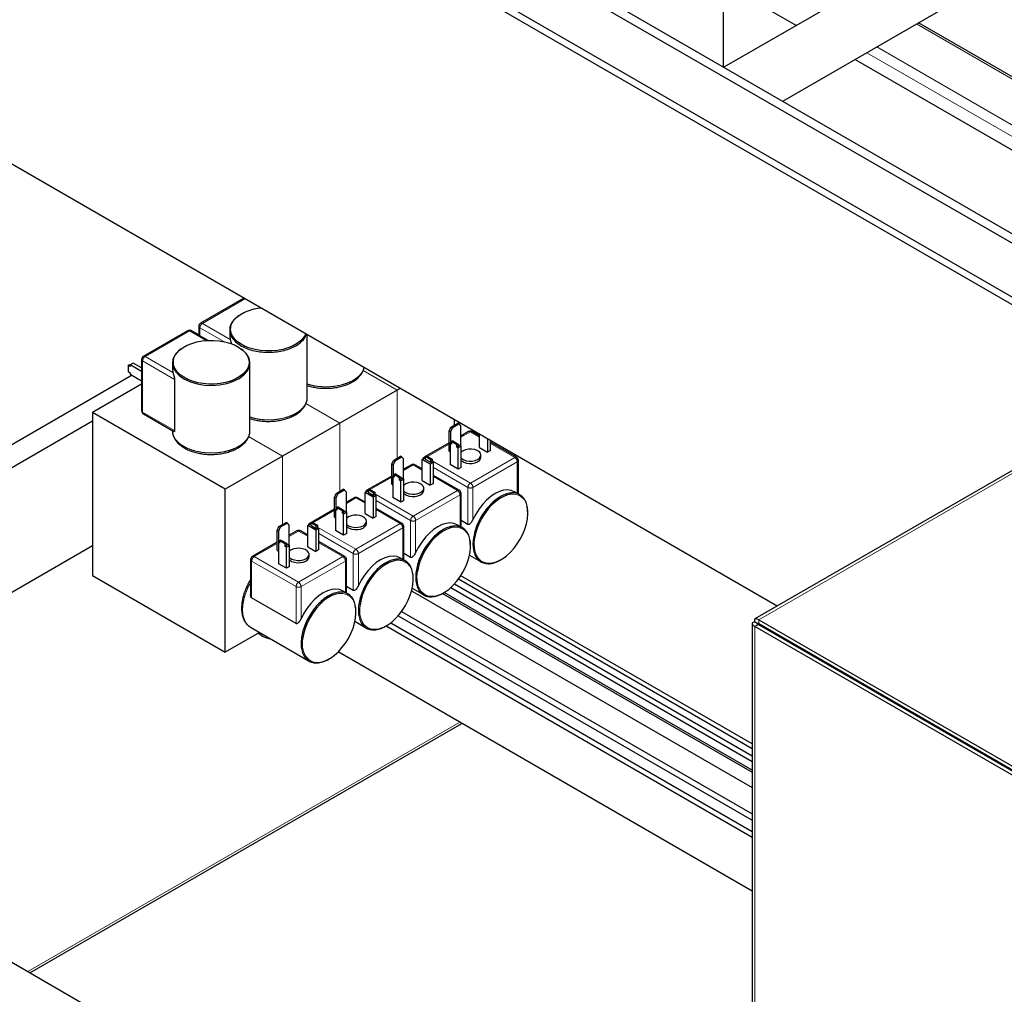
# Model space of a CAD drawing. Units: millimetres. Extents: x 11 to 419, y 1 to 296.
# Drawn here: x 315 to 323, y 176 to 184 of the extents above; entities that cross this region are included whole.
import ezdxf

# ---------------------------------------------------------------- set-up
doc = ezdxf.new("R2010")
doc.units = ezdxf.units.MM
doc.linetypes.add('PHANTOM', pattern=[12.7, 6.35, -1.27, 1.27, -1.27, 1.27, -1.27])

msp = doc.modelspace()

# ---------------------------------------------------------------- linework, layer by layer
at = {"color": 7, "linetype": 'Continuous', "lineweight": 25}
for p, q in [((312.888825, 187.980977), (350.902885, 166.035927)), ((350.874601, 165.529749), (312.464561, 187.703393)), ((312.492845, 187.752383), (350.902885, 165.578739)), ((327.727628, 187.667469), (320.650364, 183.581852)), ((321.150405, 183.293185), (327.977608, 187.234445)), ((315.618257, 186.486826), (329.194707, 178.649308)), ((317.015598, 186.392474), (321.267315, 183.93801)), ((320.645786, 183.584495), (320.645786, 184.296811)), ((321.102512, 178.993384), (312.464561, 183.979967)), ((326.559926, 181.507107), (322.308209, 183.961571)), ((321.767356, 183.649343), (326.019073, 181.194879)), ((316.561668, 181.614757), (316.193079, 181.401975)), ((316.083064, 181.338465), (315.705175, 181.120315)), ((316.107261, 181.343753), (316.104182, 181.341976)), ((316.177838, 181.30301), (316.107261, 181.343753)), ((316.256592, 181.255884), (316.113542, 181.338465)), ((316.177838, 181.375578), (316.177838, 181.301348)), ((316.440641, 181.345975), (316.440641, 181.293879)), ((317.101041, 180.769739), (317.101041, 181.303384)), ((316.553421, 181.173404), (316.540657, 181.181994)), ((315.575533, 181.045086), (315.58631, 181.051307)), ((315.58631, 181.051307), (315.593494, 181.04716)), ((315.619357, 181.062093), (315.593494, 181.047162)), ((315.689934, 181.021349), (315.619357, 181.062093)), ((315.689934, 181.093917), (315.689934, 180.657545)), ((315.952737, 181.064314), (315.952737, 181.012219)), ((316.613137, 180.488078), (316.613137, 181.064314)), ((315.575533, 181.045086), (315.575533, 180.991162)), ((315.593494, 181.034718), (315.575533, 181.045086)), ((315.575533, 180.991162), (315.593494, 180.980794)), ((315.593494, 181.047162), (315.593494, 181.034718)), ((315.689934, 180.991488), (315.593494, 181.047162)), ((315.593494, 180.980794), (315.593494, 180.96835)), ((315.593494, 180.96835), (315.689934, 180.912676)), ((315.609804, 180.958934), (312.655479, 179.253439)), ((315.689934, 180.882748), (315.271774, 180.64135)), ((315.971411, 180.924136), (315.971411, 180.487764)), ((317.866856, 180.833205), (317.378953, 180.551545)), ((317.891179, 180.847247), (317.866856, 180.833205)), ((316.403145, 179.988223), (315.271774, 180.64135)), ((315.271774, 180.64135), (315.271774, 179.25323)), ((315.705175, 180.631148), (315.965183, 180.481048)), ((323.945621, 180.634676), (320.914593, 178.884901)), ((315.271774, 180.567856), (312.825185, 179.15547)), ((317.378953, 180.551545), (316.891049, 180.269884)), ((318.32309, 180.516205), (318.384156, 180.551458)), ((318.35476, 180.534488), (318.35476, 180.579627)), ((318.395651, 180.544822), (318.384156, 180.551458)), ((315.952737, 180.488233), (315.952737, 180.488078)), ((318.308722, 180.483022), (318.32309, 180.516205)), ((318.320216, 180.476387), (318.308722, 180.483022)), ((318.308722, 180.312953), (318.308722, 180.483022)), ((318.334585, 180.509569), (318.320216, 180.476387)), ((318.320216, 180.476387), (318.320216, 180.380999)), ((318.32309, 180.516205), (318.334585, 180.509569)), ((318.395651, 180.544822), (318.334585, 180.509569)), ((318.410019, 180.528228), (318.395651, 180.544822)), ((318.410019, 180.358159), (318.410019, 180.528228)), ((318.475603, 180.47932), (318.410019, 180.441459)), ((318.568909, 180.443049), (318.50608, 180.47932)), ((318.308722, 180.382981), (318.097713, 180.261169)), ((318.318661, 180.380101), (318.329437, 180.386322)), ((318.318661, 180.380101), (318.318661, 180.199662)), ((318.329437, 180.37388), (318.318661, 180.380101)), ((318.340213, 180.400841), (318.329437, 180.39462)), ((318.329437, 180.39462), (318.329437, 180.37388)), ((318.376134, 180.367662), (318.329437, 180.39462)), ((318.340213, 180.400841), (318.386911, 180.373883)), ((318.568909, 180.344127), (318.568909, 180.456002)), ((318.637159, 180.416602), (318.637159, 180.304727)), ((318.663022, 180.319658), (318.663022, 180.401672)), ((318.883969, 180.261169), (318.663022, 180.388719)), ((318.308722, 180.312953), (318.318661, 180.307216)), ((318.376134, 180.367662), (318.386911, 180.373883)), ((318.376134, 180.346922), (318.376134, 180.367662)), ((318.386911, 180.353143), (318.376134, 180.346922)), ((318.386911, 180.340701), (318.376134, 180.346922)), ((318.386911, 180.373883), (318.386911, 180.353143)), ((318.386911, 180.370562), (318.412774, 180.355632)), ((318.412774, 180.355632), (318.386911, 180.340701)), ((318.386911, 180.160262), (318.386911, 180.340701)), ((318.410019, 180.358159), (318.409207, 180.357691)), ((318.412774, 180.175193), (318.412774, 180.355632)), ((318.568909, 180.344127), (318.637159, 180.304727)), ((318.663022, 180.319658), (318.637159, 180.304727)), ((316.891049, 180.269884), (316.403145, 179.988223)), ((317.820818, 180.201362), (317.835186, 180.234544)), ((317.846681, 180.227909), (317.832313, 180.194726)), ((317.835186, 180.234544), (317.896252, 180.269797)), ((317.835186, 180.234544), (317.846681, 180.227909)), ((317.907747, 180.263161), (317.846681, 180.227909)), ((317.907747, 180.263161), (317.896252, 180.269797)), ((317.922115, 180.246568), (317.907747, 180.263161)), ((317.922115, 180.076499), (317.922115, 180.246568)), ((318.081005, 180.242905), (318.106868, 180.257836)), ((318.149255, 180.203505), (318.081005, 180.242905)), ((318.081005, 180.062466), (318.081005, 180.242905)), ((318.117645, 180.272355), (318.106868, 180.266134)), ((318.153566, 180.239176), (318.106868, 180.266134)), ((318.106868, 180.266134), (318.106868, 180.245394)), ((318.106868, 180.245394), (318.153566, 180.218436)), ((318.117645, 180.272355), (318.164342, 180.245397)), ((318.175118, 180.218436), (318.149255, 180.203505)), ((318.153566, 180.239176), (318.164342, 180.245397)), ((318.153566, 180.218436), (318.153566, 180.239176)), ((318.164342, 180.224657), (318.153566, 180.218436)), ((318.164342, 180.245397), (318.164342, 180.224657)), ((318.164342, 180.224657), (318.175118, 180.218436)), ((318.175118, 180.037997), (318.175118, 180.218436)), ((318.580757, 180.25966), (318.580757, 180.279155)), ((318.89921, 179.948902), (318.89921, 180.234772)), ((317.832313, 180.194726), (317.820818, 180.201362)), ((317.820818, 180.031292), (317.820818, 180.201362)), ((317.832313, 180.194726), (317.832313, 180.099338)), ((317.987699, 180.197659), (317.922115, 180.159798)), ((318.081005, 180.161389), (318.018176, 180.197659)), ((318.149255, 180.203505), (318.149255, 180.023066)), ((318.386911, 180.160262), (318.318661, 180.199662)), ((318.412774, 180.175193), (318.386911, 180.160262)), ((317.820818, 180.10132), (317.60981, 179.979508)), ((317.830757, 180.09844), (317.841533, 180.104661)), ((317.830757, 180.09844), (317.830757, 179.918001)), ((317.841533, 180.092219), (317.830757, 180.09844)), ((317.85231, 180.11918), (317.841533, 180.112959)), ((317.841533, 180.112959), (317.841533, 180.092219)), ((317.888231, 180.086002), (317.841533, 180.112959)), ((317.85231, 180.11918), (317.899007, 180.092223)), ((317.888231, 180.086002), (317.899007, 180.092223)), ((317.888231, 180.065261), (317.888231, 180.086002)), ((317.899007, 180.071483), (317.888231, 180.065261)), ((317.899007, 180.05904), (317.888231, 180.065261)), ((317.899007, 180.092223), (317.899007, 180.071483)), ((317.899007, 180.088901), (317.92487, 180.073971)), ((317.92487, 180.073971), (317.899007, 180.05904)), ((317.899007, 179.878601), (317.899007, 180.05904)), ((317.922115, 180.076499), (317.921304, 180.07603)), ((317.92487, 179.893532), (317.92487, 180.073971)), ((318.081005, 180.062466), (318.149255, 180.023066)), ((318.396066, 179.979508), (318.175118, 180.107058)), ((316.403145, 178.600104), (316.403145, 179.988223)), ((317.347283, 179.952884), (317.408349, 179.988136)), ((317.419843, 179.9815), (317.358778, 179.946248)), ((317.419843, 179.9815), (317.408349, 179.988136)), ((317.434212, 179.964907), (317.419843, 179.9815)), ((317.434212, 179.794838), (317.434212, 179.964907)), ((317.593101, 179.961245), (317.618965, 179.976175)), ((317.661351, 179.921845), (317.593101, 179.961245)), ((317.593101, 179.780805), (317.593101, 179.961245)), ((317.629741, 179.990694), (317.618965, 179.984473)), ((317.665662, 179.957515), (317.618965, 179.984473)), ((317.618965, 179.984473), (317.618965, 179.963733)), ((317.618965, 179.963733), (317.665662, 179.936775)), ((317.629741, 179.990694), (317.676438, 179.963736)), ((317.665662, 179.957515), (317.676438, 179.963736)), ((317.676438, 179.963736), (317.676438, 179.942996)), ((317.820818, 180.031292), (317.830757, 180.025555)), ((318.092854, 179.977999), (318.092854, 179.997495)), ((318.175118, 180.037997), (318.149255, 180.023066)), ((318.911539, 179.941785), (318.866425, 179.967829)), ((317.332914, 179.919701), (317.347283, 179.952884)), ((317.344409, 179.913065), (317.332914, 179.919701)), ((317.332914, 179.749632), (317.332914, 179.919701)), ((317.358778, 179.946248), (317.344409, 179.913065)), ((317.344409, 179.913065), (317.344409, 179.817678)), ((317.347283, 179.952884), (317.358778, 179.946248)), ((317.499795, 179.915998), (317.434212, 179.878137)), ((317.593101, 179.879728), (317.530273, 179.915998)), ((317.687214, 179.936775), (317.661351, 179.921845)), ((317.661351, 179.921845), (317.661351, 179.741406)), ((317.665662, 179.936775), (317.665662, 179.957515)), ((317.676438, 179.942996), (317.665662, 179.936775)), ((317.676438, 179.942996), (317.687214, 179.936775)), ((317.687214, 179.756336), (317.687214, 179.936775)), ((317.899007, 179.878601), (317.830757, 179.918001)), ((317.92487, 179.893532), (317.899007, 179.878601)), ((318.411307, 179.667241), (318.411307, 179.953111)), ((317.332914, 179.81966), (317.121906, 179.697847)), ((317.342853, 179.816779), (317.35363, 179.823001)), ((317.342853, 179.816779), (317.342853, 179.63634)), ((317.35363, 179.810558), (317.342853, 179.816779)), ((317.364406, 179.83752), (317.35363, 179.831299)), ((317.35363, 179.831299), (317.35363, 179.810558)), ((317.400327, 179.804341), (317.35363, 179.831299)), ((317.364406, 179.83752), (317.411103, 179.810562)), ((317.400327, 179.804341), (317.411103, 179.810562)), ((317.400327, 179.783601), (317.400327, 179.804341)), ((317.411103, 179.810562), (317.411103, 179.789822)), ((317.411103, 179.807241), (317.436967, 179.79231)), ((317.436967, 179.79231), (317.411103, 179.77738)), ((317.434212, 179.794838), (317.4334, 179.794369)), ((317.436967, 179.611871), (317.436967, 179.79231)), ((317.908162, 179.697847), (317.687214, 179.825397)), ((317.141837, 179.709033), (317.131061, 179.702812)), ((317.141837, 179.709033), (317.188534, 179.682076)), ((317.332914, 179.749632), (317.342853, 179.743894)), ((317.411103, 179.789822), (317.400327, 179.783601)), ((317.411103, 179.77738), (317.400327, 179.783601)), ((317.411103, 179.59694), (317.411103, 179.77738)), ((317.593101, 179.780805), (317.661351, 179.741406)), ((317.60495, 179.696338), (317.60495, 179.715834)), ((317.687214, 179.756336), (317.661351, 179.741406)), ((318.469289, 179.689449), (318.411307, 179.722921)), ((316.845011, 179.63804), (316.859379, 179.671223)), ((316.856505, 179.631404), (316.845011, 179.63804)), ((316.845011, 179.467971), (316.845011, 179.63804)), ((316.870874, 179.664587), (316.856505, 179.631404)), ((316.856505, 179.631404), (316.856505, 179.536017)), ((316.859379, 179.671223), (316.920445, 179.706475)), ((316.859379, 179.671223), (316.870874, 179.664587)), ((316.93194, 179.69984), (316.870874, 179.664587)), ((316.93194, 179.69984), (316.920445, 179.706475)), ((316.946308, 179.683246), (316.93194, 179.69984)), ((316.946308, 179.513177), (316.946308, 179.683246)), ((317.011892, 179.634337), (316.946308, 179.596477)), ((317.105198, 179.598067), (317.042369, 179.634337)), ((317.105198, 179.679584), (317.131061, 179.694514)), ((317.173448, 179.640184), (317.105198, 179.679584)), ((317.105198, 179.499145), (317.105198, 179.679584)), ((317.177758, 179.675855), (317.131061, 179.702812)), ((317.131061, 179.702812), (317.131061, 179.682072)), ((317.131061, 179.682072), (317.177758, 179.655114)), ((317.199311, 179.655114), (317.173448, 179.640184)), ((317.173448, 179.640184), (317.173448, 179.459745)), ((317.177758, 179.675855), (317.188534, 179.682076)), ((317.177758, 179.655114), (317.177758, 179.675855)), ((317.188534, 179.661335), (317.177758, 179.655114)), ((317.188534, 179.682076), (317.188534, 179.661335)), ((317.188534, 179.661335), (317.199311, 179.655114)), ((317.199311, 179.474675), (317.199311, 179.655114)), ((317.411103, 179.59694), (317.342853, 179.63634)), ((317.923403, 179.38558), (317.923403, 179.67145)), ((318.423635, 179.660124), (318.378521, 179.686168)), ((316.85495, 179.535119), (316.865726, 179.54134)), ((316.876502, 179.555859), (316.865726, 179.549638)), ((316.865726, 179.549638), (316.865726, 179.528898)), ((316.912423, 179.52268), (316.865726, 179.549638)), ((316.876502, 179.555859), (316.9232, 179.528901)), ((317.420258, 179.416186), (317.199311, 179.543737)), ((317.436967, 179.611871), (317.411103, 179.59694)), ((315.271774, 179.506353), (312.825185, 178.093967)), ((316.845011, 179.537999), (316.634002, 179.416186)), ((316.845011, 179.467971), (316.85495, 179.462233)), ((316.85495, 179.535119), (316.85495, 179.35468)), ((316.865726, 179.528898), (316.85495, 179.535119)), ((316.912423, 179.52268), (316.9232, 179.528901)), ((316.912423, 179.50194), (316.912423, 179.52268)), ((316.9232, 179.508161), (316.912423, 179.50194)), ((316.9232, 179.495719), (316.912423, 179.50194)), ((316.9232, 179.528901), (316.9232, 179.508161)), ((316.9232, 179.52558), (316.949063, 179.510649)), ((316.949063, 179.510649), (316.9232, 179.495719)), ((316.9232, 179.31528), (316.9232, 179.495719)), ((316.946308, 179.513177), (316.945496, 179.512708)), ((316.949063, 179.33021), (316.949063, 179.510649)), ((317.105198, 179.499145), (317.173448, 179.459745)), ((317.199311, 179.474675), (317.173448, 179.459745)), ((316.618761, 179.389789), (316.618761, 179.089539)), ((317.117046, 179.414677), (317.117046, 179.434173)), ((317.435499, 179.10392), (317.435499, 179.389789)), ((317.935731, 179.378464), (317.890618, 179.404507)), ((317.981385, 179.407788), (317.923403, 179.44126)), ((318.483258, 179.426483), (318.581365, 179.369847)), ((316.9232, 179.31528), (316.85495, 179.35468)), ((316.949063, 179.33021), (316.9232, 179.31528)), ((315.271774, 179.25323), (316.403145, 178.600104)), ((320.891055, 177.777125), (318.388024, 179.222095)), ((320.891055, 177.819586), (318.409214, 179.252322)), ((317.447827, 179.096803), (317.402714, 179.122846)), ((317.493481, 179.126127), (317.435499, 179.1596)), ((317.990243, 179.123519), (320.891055, 177.448916)), ((317.995354, 179.144822), (318.093462, 179.088186)), ((318.323551, 179.151545), (320.891055, 177.669357)), ((318.354931, 179.182415), (320.891055, 177.718341)), ((317.005578, 178.844467), (316.627688, 179.062617)), ((318.253531, 179.102162), (320.891055, 177.579552)), ((320.891055, 177.59588), (318.267863, 179.110217)), ((317.876631, 178.911447), (320.891055, 177.171258)), ((317.905178, 178.947261), (320.891055, 177.223551)), ((320.947771, 178.877004), (324.426736, 176.86864)), ((316.618646, 178.812935), (317.117654, 178.524864)), ((317.505539, 178.864265), (317.605558, 178.806525)), ((317.772838, 178.824423), (320.891055, 177.024315)), ((317.812339, 178.850604), (320.891055, 177.073299)), ((320.891055, 178.844094), (320.891055, 173.766223)), ((320.942771, 178.84145), (320.914487, 178.857779)), ((324.393452, 176.81099), (320.914487, 178.819354)), ((323.719583, 177.232662), (320.942771, 178.835682)), ((320.947771, 178.844342), (323.724583, 177.241323)), ((316.695233, 178.768723), (316.403145, 178.600104)), ((320.891055, 176.567047), (317.363808, 178.603283)), ((320.891055, 176.567052), (317.363811, 178.603287)), ((314.738216, 175.871018), (318.417479, 177.995011)), ((312.98774, 176.881546), (315.759599, 175.281386))]:
    msp.add_line(p, q, dxfattribs=at)
at = {"color": 8, "linetype": 'PHANTOM', "lineweight": 18}
for p, q in [((326.542355, 181.496963), (322.290638, 183.951427)), ((321.951226, 183.755489), (326.202943, 181.301025)), ((326.118084, 181.252036), (321.866367, 183.7065)), ((316.570594, 181.609604), (316.208318, 181.400466)), ((316.208318, 181.400466), (316.444725, 181.263991)), ((316.098303, 181.336956), (315.720414, 181.118806)), ((316.24047, 181.254885), (316.098303, 181.336956)), ((316.38962, 181.246031), (316.186765, 181.363136)), ((316.186765, 181.363136), (316.186765, 181.296195)), ((315.971411, 180.924136), (315.698861, 181.081475)), ((315.698861, 181.081475), (315.698861, 180.645103)), ((315.720414, 181.118806), (315.956821, 180.982331)), ((317.866856, 180.833205), (317.57768, 181.000143)), ((317.866856, 180.252827), (317.866856, 180.833205)), ((317.378953, 180.551545), (317.089777, 180.718482)), ((315.971411, 180.487764), (315.698861, 180.645103)), ((323.992472, 180.634672), (320.947771, 178.877004)), ((317.378953, 179.971166), (317.378953, 180.551545)), ((318.410019, 180.431153), (318.490841, 180.477811)), ((318.490841, 180.477811), (318.568909, 180.432743)), ((316.891049, 180.269884), (316.601873, 180.436822)), ((318.126294, 180.267362), (318.308722, 180.372675)), ((318.663022, 180.378413), (318.868731, 180.25966)), ((316.891049, 179.689505), (316.891049, 180.269884)), ((318.490841, 180.041509), (318.164342, 180.229993)), ((318.868731, 180.25966), (318.490841, 180.041509)), ((318.890283, 180.22233), (318.512394, 180.004179)), ((318.890283, 179.954056), (318.890283, 180.22233)), ((317.922115, 180.149492), (318.002938, 180.19615)), ((318.002938, 180.19615), (318.081005, 180.151082)), ((318.469289, 180.004179), (318.175118, 180.174)), ((317.63839, 179.985701), (317.820818, 180.091014)), ((318.175118, 180.096752), (318.380827, 179.977999)), ((318.380827, 179.977999), (318.002938, 179.759848)), ((318.469289, 179.689449), (318.469289, 180.004179)), ((318.512394, 180.004179), (318.512394, 179.731184)), ((317.434212, 179.867831), (317.515034, 179.914489)), ((317.515034, 179.914489), (317.593101, 179.869422)), ((318.002938, 179.759848), (317.676438, 179.948332)), ((317.981385, 179.722518), (317.687214, 179.892339)), ((318.402379, 179.940669), (318.02449, 179.722518)), ((318.402379, 179.672395), (318.402379, 179.940669)), ((317.150487, 179.70404), (317.332914, 179.809354)), ((317.687214, 179.815091), (317.892923, 179.696338)), ((317.981385, 179.407788), (317.981385, 179.722518)), ((318.02449, 179.722518), (318.02449, 179.449523)), ((316.946308, 179.58617), (317.02713, 179.632828)), ((317.02713, 179.632828), (317.105198, 179.587761)), ((317.515034, 179.478187), (317.188534, 179.666671)), ((317.892923, 179.696338), (317.515034, 179.478187)), ((317.914476, 179.659008), (317.536587, 179.440857)), ((317.914476, 179.390734), (317.914476, 179.659008)), ((317.493481, 179.440857), (317.199311, 179.610678)), ((316.649241, 179.414677), (316.845011, 179.527693)), ((317.199311, 179.53343), (317.405019, 179.414677)), ((317.005578, 179.159196), (316.627688, 179.377347)), ((316.627688, 179.062617), (316.627688, 179.377347)), ((317.02713, 179.196527), (316.649241, 179.414677)), ((317.405019, 179.414677), (317.02713, 179.196527)), ((317.426572, 179.377347), (317.048683, 179.159196)), ((317.426572, 179.109073), (317.426572, 179.377347)), ((317.493481, 179.126127), (317.493481, 179.440857)), ((317.536587, 179.440857), (317.536587, 179.167863)), ((317.005578, 178.844467), (317.005578, 179.159196)), ((317.048683, 179.159196), (317.048683, 178.886202)), ((320.947771, 178.844342), (320.947771, 178.877004)), ((320.942771, 178.835682), (320.914487, 178.819354)), ((320.914487, 178.819354), (320.914487, 173.779749)), ((320.942771, 178.84145), (320.947775, 178.844339)), ((320.942771, 178.835682), (320.942771, 178.84145)), ((318.399901, 178.005159), (314.720637, 175.881166))]:
    msp.add_line(p, q, dxfattribs=at)
at = {"color": 7, "linetype": 'Continuous', "lineweight": 25, "flags": 128}
for points in [[(316.470824, 181.420335), (316.478508, 181.430649), (316.50209, 181.454924), (316.531677, 181.476898), (316.566606, 181.496081), (316.606097, 181.512045), (316.649269, 181.524433), (316.695157, 181.532968), (316.701814, 181.533853)], [(315.98292, 181.138674), (315.990604, 181.148988), (316.014187, 181.173263), (316.043773, 181.195237), (316.078702, 181.214421), (316.118194, 181.230384), (316.161366, 181.242772), (316.207254, 181.251307), (316.254833, 181.255798), (316.30304, 181.256146), (316.350798, 181.252341), (316.397041, 181.24447), (316.440735, 181.232709), (316.480905, 181.217319), (316.516652, 181.198645), (316.547179, 181.177103)], [(316.440641, 181.293879), (316.440641, 181.293822), (316.444725, 181.263991)], [(317.077199, 181.293645), (317.063201, 181.273259), (317.039619, 181.248984), (317.010032, 181.22701), (316.975103, 181.207827), (316.935612, 181.191863), (316.89244, 181.179475), (316.846552, 181.17094), (316.798973, 181.166449), (316.750765, 181.166102), (316.703007, 181.169906), (316.656764, 181.177777), (316.61307, 181.189539), (316.572901, 181.204929), (316.537153, 181.223603), (316.506626, 181.245144), (316.482001, 181.269071), (316.463829, 181.29485), (316.460614, 181.30097)], [(316.028186, 181.183949), (316.004449, 181.166489), (315.975188, 181.133157), (315.957754, 181.09717), (315.952816, 181.059911), (315.960564, 181.022811), (315.980701, 180.987297), (316.012453, 180.954734), (316.0546, 180.926372), (316.105521, 180.903301), (316.16326, 180.886409), (316.225599, 180.876344), (316.29014, 180.873494), (316.354406, 180.877967), (316.415924, 180.889592), (316.472332, 180.907922), (316.521462, 180.932252), (316.561425, 180.961649), (316.590686, 180.994981), (316.608121, 181.030968), (316.613059, 181.068227), (316.60531, 181.105327), (316.585173, 181.140841), (316.553421, 181.173404), (316.553421, 181.173404)], [(315.952737, 181.012219), (315.952737, 181.012161), (315.956821, 180.982331)], [(316.589296, 181.011984), (316.575297, 180.991598), (316.551715, 180.967324), (316.522129, 180.945349), (316.4872, 180.926166), (316.447708, 180.910202), (316.404536, 180.897814), (316.358648, 180.88928), (316.311069, 180.884788), (316.262862, 180.884441), (316.215103, 180.888245), (316.168861, 180.896116), (316.125166, 180.907878), (316.084997, 180.923268), (316.049249, 180.941942), (316.018722, 180.963483), (315.994098, 180.987411), (315.975926, 181.013189), (315.97271, 181.019309)], [(318.412774, 180.253401), (318.417186, 180.249383), (318.4347, 180.238609), (318.456762, 180.231121), (318.481584, 180.227524), (318.507157, 180.22811), (318.531408, 180.232831), (318.552372, 180.241305), (318.568352, 180.252846), (318.578052, 180.266518), (318.580687, 180.281214), (318.576043, 180.295743), (318.564496, 180.308928), (318.546983, 180.319702), (318.524921, 180.32719), (318.500098, 180.330787), (318.474526, 180.330201), (318.450275, 180.32548), (318.42931, 180.317006), (318.413331, 180.305465), (318.412774, 180.30491)], [(318.412774, 180.233905), (318.417186, 180.229887), (318.4347, 180.219114), (318.456762, 180.211625), (318.481584, 180.208028), (318.507157, 180.208614), (318.531408, 180.213335), (318.552372, 180.22181), (318.568352, 180.23335), (318.578052, 180.247022), (318.580757, 180.25966)], [(317.92487, 179.97174), (317.929283, 179.967722), (317.946796, 179.956949), (317.968858, 179.94946), (317.993681, 179.945863), (318.019253, 179.946449), (318.043504, 179.95117), (318.064469, 179.959645), (318.080448, 179.971185), (318.090148, 179.984857), (318.092783, 179.999553), (318.088139, 180.014082), (318.076593, 180.027268), (318.059079, 180.038041), (318.037017, 180.045529), (318.012195, 180.049126), (317.986622, 180.04854), (317.962371, 180.043819), (317.941407, 180.035345), (317.925427, 180.023804), (317.92487, 180.02325)], [(317.92487, 179.952244), (317.929283, 179.948226), (317.946796, 179.937453), (317.968858, 179.929964), (317.993681, 179.926367), (318.019253, 179.926953), (318.043504, 179.931675), (318.064469, 179.940149), (318.080448, 179.951689), (318.090148, 179.965362), (318.092854, 179.977999)], [(318.866425, 179.967829), (318.838624, 179.979203), (318.807377, 179.983287), (318.773517, 179.979942), (318.737878, 179.969253), (318.701339, 179.951481), (318.664799, 179.927065), (318.62916, 179.896607), (318.5953, 179.860857), (318.564053, 179.820696), (318.536188, 179.777114), (318.512394, 179.731184)], [(318.843481, 179.946942), (318.840214, 179.946681), (318.807899, 179.940563), (318.774326, 179.928017), (318.740247, 179.909324), (318.706421, 179.884902), (318.673605, 179.855295), (318.642532, 179.821166), (318.613895, 179.783276), (318.588336, 179.742472), (318.566423, 179.699665), (318.548648, 179.655813), (318.535406, 179.611894), (318.526995, 179.568889)], [(318.689766, 179.363602), (318.69534, 179.365094), (318.728912, 179.37764), (318.762992, 179.396332), (318.796817, 179.420755), (318.829633, 179.450362), (318.860707, 179.484491), (318.889343, 179.522381), (318.914903, 179.563185), (318.936815, 179.605991), (318.954591, 179.649844), (318.967832, 179.693763), (318.976244, 179.736768), (318.979637, 179.777898), (318.977938, 179.816234), (318.973949, 179.839992)], [(317.436967, 179.690079), (317.441379, 179.686061), (317.458893, 179.675288), (317.480954, 179.667799), (317.505777, 179.664202), (317.53135, 179.664788), (317.555601, 179.669509), (317.576565, 179.677984), (317.592544, 179.689524), (317.602244, 179.703196), (317.604879, 179.717892), (317.600235, 179.732421), (317.588689, 179.745607), (317.571175, 179.75638), (317.549114, 179.763868), (317.524291, 179.767465), (317.498718, 179.76688), (317.474467, 179.762158), (317.453503, 179.753684), (317.437524, 179.742143), (317.436967, 179.741589)], [(317.436967, 179.670583), (317.441379, 179.666565), (317.458893, 179.655792), (317.480954, 179.648304), (317.505777, 179.644707), (317.53135, 179.645292), (317.555601, 179.650014), (317.576565, 179.658488), (317.592544, 179.670029), (317.602244, 179.683701), (317.60495, 179.696338)], [(318.378521, 179.686168), (318.350721, 179.697542), (318.319473, 179.701626), (318.285613, 179.698282), (318.249974, 179.687592), (318.213435, 179.66982), (318.176895, 179.645404), (318.141257, 179.614946), (318.107396, 179.579196), (318.076149, 179.539035), (318.048285, 179.495453), (318.02449, 179.449523)], [(318.355577, 179.665281), (318.35231, 179.66502), (318.319995, 179.658902), (318.286423, 179.646356), (318.252343, 179.627664), (318.218517, 179.603241), (318.185701, 179.573634), (318.154628, 179.539505), (318.125992, 179.501615), (318.100432, 179.460811), (318.078519, 179.418005), (318.060744, 179.374152), (318.047503, 179.330233), (318.039091, 179.287228)], [(318.201862, 179.081941), (318.207436, 179.083433), (318.241008, 179.095979), (318.275088, 179.114672), (318.308914, 179.139094), (318.34173, 179.168701), (318.372803, 179.20283), (318.401439, 179.24072), (318.426999, 179.281524), (318.448912, 179.324331), (318.466687, 179.368183), (318.479928, 179.412102), (318.48834, 179.455107), (318.491734, 179.496237), (318.490034, 179.534573), (318.486045, 179.558331)], [(316.949063, 179.408418), (316.953475, 179.4044), (316.970989, 179.393627), (316.993051, 179.386138), (317.017873, 179.382541), (317.043446, 179.383127), (317.067697, 179.387849), (317.088661, 179.396323), (317.104641, 179.407864), (317.114341, 179.421536), (317.116976, 179.436232), (317.112332, 179.450761), (317.100785, 179.463946), (317.083272, 179.474719), (317.06121, 179.482208), (317.036387, 179.485805), (317.010815, 179.485219), (316.986564, 179.480497), (316.965599, 179.472023), (316.94962, 179.460483), (316.949063, 179.459928)], [(316.949063, 179.388923), (316.953475, 179.384904), (316.970989, 179.374131), (316.993051, 179.366643), (317.017873, 179.363046), (317.043446, 179.363632), (317.067697, 179.368353), (317.088661, 179.376827), (317.104641, 179.388368), (317.114341, 179.40204), (317.117046, 179.414677)], [(317.890618, 179.404507), (317.862817, 179.415881), (317.83157, 179.419965), (317.797709, 179.416621), (317.762071, 179.405931), (317.725531, 179.388159), (317.688992, 179.363744), (317.653353, 179.333285), (317.619493, 179.297535), (317.588245, 179.257374), (317.560381, 179.213792), (317.536587, 179.167863)], [(317.867673, 179.38362), (317.864407, 179.383359), (317.832091, 179.377241), (317.798519, 179.364696), (317.764439, 179.346003), (317.730614, 179.32158), (317.697798, 179.291973), (317.666724, 179.257844), (317.638088, 179.219954), (317.612528, 179.17915), (317.590616, 179.136344), (317.57284, 179.092491), (317.559599, 179.048572), (317.551187, 179.005567)], [(317.713959, 178.80028), (317.719532, 178.801772), (317.753105, 178.814318), (317.787184, 178.833011), (317.82101, 178.857433), (317.853826, 178.88704), (317.884899, 178.92117), (317.913536, 178.95906), (317.939096, 178.999863), (317.961008, 179.04267), (317.978783, 179.086522), (317.992025, 179.130442), (318.000436, 179.173446), (318.00383, 179.214576), (318.00213, 179.252912), (317.998141, 179.27667)], [(317.402714, 179.122846), (317.374913, 179.13422), (317.343666, 179.138304), (317.309806, 179.13496), (317.274167, 179.12427), (317.237627, 179.106499), (317.201088, 179.082083), (317.165449, 179.051625), (317.131589, 179.015875), (317.100342, 178.975714), (317.072477, 178.932131), (317.048683, 178.886202)], [(317.37977, 179.10196), (317.376503, 179.101699), (317.344188, 179.09558), (317.310615, 179.083035), (317.276536, 179.064342), (317.24271, 179.039919), (317.209894, 179.010313), (317.178821, 178.976183), (317.150184, 178.938293), (317.124625, 178.897489), (317.102712, 178.854683), (317.084937, 178.81083), (317.071695, 178.766911), (317.063284, 178.723906)], [(317.226055, 178.51862), (317.231629, 178.520111), (317.265201, 178.532657), (317.299281, 178.55135), (317.333106, 178.575773), (317.365922, 178.605379), (317.396996, 178.639509), (317.425632, 178.677399), (317.451192, 178.718203), (317.473104, 178.761009), (317.49088, 178.804862), (317.504121, 178.848781), (317.512533, 178.891786), (317.515926, 178.932915), (317.514227, 178.971251), (317.510238, 178.99501)]]:
    msp.add_lwpolyline(points, dxfattribs=at)
at = {"color": 8, "linetype": 'PHANTOM', "lineweight": 18, "flags": 128}
for points in [[(317.085946, 181.312098), (317.080253, 181.299292), (317.077199, 181.293645)], [(316.547179, 181.177103), (316.571804, 181.153176), (316.589976, 181.127397), (316.60129, 181.100343), (316.605492, 181.072617), (316.60249, 181.04484), (316.592349, 181.017631), (316.589296, 181.011984)], [(318.526995, 179.568889), (318.523601, 179.527759), (318.525301, 179.489423), (318.532056, 179.454737), (318.543716, 179.424477), (318.56002, 179.399317), (318.580604, 179.37982), (318.605009, 179.366422), (318.632688, 179.359422), (318.663024, 179.358976), (318.689766, 179.363602)], [(318.039091, 179.287228), (318.035697, 179.246098), (318.037397, 179.207762), (318.044152, 179.173076), (318.055812, 179.142816), (318.072117, 179.117656), (318.092701, 179.098159), (318.117105, 179.084761), (318.144785, 179.077761), (318.175121, 179.077315), (318.201862, 179.081941)], [(317.551187, 179.005567), (317.547794, 178.964437), (317.549493, 178.926101), (317.556249, 178.891416), (317.567909, 178.861155), (317.584213, 178.835995), (317.604797, 178.816499), (317.629202, 178.8031), (317.656881, 178.7961), (317.687217, 178.795654), (317.713959, 178.80028)], [(317.063284, 178.723906), (317.05989, 178.682777), (317.06159, 178.644441), (317.068345, 178.609755), (317.080005, 178.579494), (317.096309, 178.554334), (317.116893, 178.534838), (317.141298, 178.52144), (317.168977, 178.514439), (317.199313, 178.513993), (317.226055, 178.51862)]]:
    msp.add_lwpolyline(points, dxfattribs=at)
at = {"color": 7, "linetype": 'Continuous', "lineweight": 25}
for centre, radius, start, end in [((316.208318, 181.375578), 0.03048, 119.9972963, 180.0000182), ((316.098303, 181.312068), 0.03048, 60.0026701, 119.9973272), ((315.720414, 181.093917), 0.03048, 119.9972963, 180.0000182), ((315.720414, 180.657545), 0.03048, 179.9999846, 240.0026611), ((318.490841, 180.452922), 0.03048, 60.0026701, 119.9973272), ((318.112952, 180.234772), 0.03048, 119.9972936, 160.9601845), ((318.868731, 180.234772), 0.03048, 359.9999818, 60.0026611), ((318.002938, 180.171262), 0.03048, 60.0026701, 119.9973272), ((317.625048, 179.953111), 0.03048, 119.9972936, 160.9601845), ((318.380827, 179.953111), 0.03048, 359.9999818, 60.0026611), ((317.515034, 179.889601), 0.03048, 60.0026701, 119.9973272), ((317.02713, 179.60794), 0.03048, 60.0026701, 119.9973272), ((317.137145, 179.67145), 0.03048, 119.9972936, 160.9601845), ((317.892923, 179.67145), 0.03048, 359.9999818, 60.0026611), ((316.649241, 179.389789), 0.03048, 119.9972936, 179.9999728), ((317.405019, 179.389789), 0.03048, 359.9999818, 60.0026611), ((316.804914, 178.887222), 0.171873, 226.1414826, 263.6331321)]:
    msp.add_arc(centre, radius, start, end, dxfattribs=at)
at = {"color": 8, "linetype": 'PHANTOM', "lineweight": 18}
for centre, radius, start, end in [((316.231589, 181.363158), 0.043971, 121.9546071, 151.1444313), ((316.199389, 181.388004), 0.015331, 54.3823087, 114.3073053), ((316.564579, 181.352196), 0.1159, 143.9914488, 206.2305483), ((316.089375, 181.324494), 0.015331, 54.3822739, 114.3073257), ((316.107231, 181.324494), 0.015331, 65.6926985, 125.6176978), ((316.193092, 181.377099), 0.01533, 185.6948612, 245.6253998), ((316.230716, 181.361635), 0.043976, 148.856213, 178.0437523), ((316.076675, 181.070535), 0.1159, 143.9914488, 206.2305483), ((315.705188, 181.095439), 0.01533, 185.6948612, 245.6253998), ((315.742812, 181.079974), 0.043976, 148.856213, 178.0437523), ((315.743685, 181.081498), 0.043971, 121.9546071, 151.1444313), ((315.711486, 181.106343), 0.015331, 54.3823087, 114.3073053), ((315.705188, 180.659066), 0.01533, 185.6946849, 245.6255178), ((315.714121, 180.643601), 0.015334, 174.3795088, 234.3020228), ((318.481913, 180.465348), 0.015331, 54.3822739, 114.3073257), ((318.499769, 180.465348), 0.015331, 65.6928587, 125.6175376), ((318.103549, 180.250038), 0.012568, 74.68736, 117.6689111), ((318.877659, 180.247198), 0.01533, 65.6859865, 125.6182849), ((318.84349, 180.2202), 0.046842, 2.6054357, 57.3945702), ((318.883957, 180.236293), 0.01533, 294.3747921, 354.3051701), ((317.994009, 180.183687), 0.015331, 54.3822739, 114.3073257), ((318.011866, 180.183687), 0.015331, 65.6928587, 125.6175376), ((317.615646, 179.968377), 0.012568, 74.68736, 117.6689111), ((318.389755, 179.965537), 0.01533, 65.6859865, 125.6182849), ((318.355586, 179.938539), 0.046842, 2.6054357, 57.3945702), ((318.516082, 180.002049), 0.046842, 122.6055283, 177.3945229), ((318.489963, 180.042996), 0.04398, 241.959984, 271.1440179), ((318.465601, 180.002049), 0.046842, 2.605489, 57.3945055), ((318.491719, 180.042996), 0.043979, 268.8558631, 298.0403036), ((317.506106, 179.902026), 0.015331, 54.3822739, 114.3073257), ((317.523962, 179.902026), 0.015331, 65.6928587, 125.6175376), ((318.396053, 179.954632), 0.01533, 294.3747921, 354.3051701), ((318.851714, 179.823932), 0.123285, 7.4848911, 93.829481), ((318.028178, 179.720389), 0.046842, 122.6055283, 177.3945229), ((318.00206, 179.761336), 0.04398, 241.959984, 271.1440179), ((317.977697, 179.720389), 0.046842, 2.605489, 57.3945055), ((318.003816, 179.761335), 0.043979, 268.8558631, 298.0403036), ((317.018202, 179.620366), 0.015331, 54.3822739, 114.3073257), ((317.036058, 179.620365), 0.015331, 65.6928587, 125.6175376), ((317.127742, 179.686717), 0.012568, 74.68736, 117.6689111), ((317.901851, 179.683876), 0.01533, 65.6859865, 125.6182849), ((317.867682, 179.656879), 0.046842, 2.6054357, 57.3945702), ((317.908149, 179.672971), 0.01533, 294.3747921, 354.3051701), ((318.363811, 179.542272), 0.123285, 7.4848911, 93.829481), ((317.540275, 179.438728), 0.046842, 122.6055283, 177.3945229), ((317.489793, 179.438728), 0.046842, 2.605489, 57.3945055), ((316.634015, 179.39131), 0.01533, 185.6947379, 245.625454), ((316.674482, 179.375218), 0.046842, 122.6054355, 177.3945701), ((316.640313, 179.402215), 0.015331, 54.3826244, 114.3071359), ((317.413947, 179.402215), 0.01533, 65.6859865, 125.6182849), ((317.379779, 179.375218), 0.046842, 2.6054357, 57.3945702), ((317.420245, 179.39131), 0.01533, 294.3747921, 354.3051701), ((317.514156, 179.479675), 0.04398, 241.959984, 271.1440179), ((317.515912, 179.479674), 0.043979, 268.8558631, 298.0403036), ((317.875907, 179.260611), 0.123285, 7.4848911, 93.829481), ((317.052371, 179.157067), 0.046842, 122.6055283, 177.3945229), ((317.026252, 179.198014), 0.04398, 241.959984, 271.1440179), ((317.00189, 179.157067), 0.046842, 2.605489, 57.3945055), ((317.028008, 179.198013), 0.043979, 268.8558631, 298.0403036), ((317.388003, 178.97895), 0.123285, 7.4848911, 93.829481)]:
    msp.add_arc(centre, radius, start, end, dxfattribs=at)
at = {"color": 7, "linetype": 'Continuous', "lineweight": 25}
for major_axis, ratio, start_param, end_param in [((-0.058257, 0.058409), 0.31951876, 5.41289012, 6.98368644), ((0.036576, -0.025035), 0.08318936, 2.31641694, 3.88721327)]:
    msp.add_ellipse((320.971055, 178.825122), major_axis=major_axis, ratio=ratio, start_param=start_param, end_param=end_param, dxfattribs=at)
for points, knots in [([(316.51609, 181.46561), (316.507846, 181.459924), (316.485722, 181.444663), (316.461383, 181.415136), (316.443487, 181.379078), (316.438611, 181.341535), (316.446385, 181.304208), (316.466658, 181.268462), (316.498613, 181.23569), (316.541031, 181.207145), (316.592281, 181.183926), (316.650392, 181.166925), (316.713133, 181.156795), (316.778091, 181.153926), (316.842769, 181.158428), (316.904689, 181.170127), (316.961442, 181.188578), (317.010958, 181.213057), (317.050919, 181.242675), (317.07994, 181.274563), (317.089291, 181.297191), (317.093621, 181.307668)], [0, 0, 0, 0, 0.0321825, 0.08636512, 0.14054775, 0.19473038, 0.24891301, 0.30309564, 0.35727827, 0.4114609, 0.46564353, 0.51982615, 0.57400878, 0.62819141, 0.68237404, 0.73655667, 0.7907393, 0.84492193, 0.89910455, 0.95328718, 1, 1, 1, 1]), ([(316.444725, 181.263991), (316.446988, 181.256331), (316.450062, 181.245926), (316.454149, 181.231269), (316.455227, 181.227402)], [0, 0, 0, 0, 0.73617571, 1, 1, 1, 1]), ([(315.956821, 180.982331), (315.959069, 180.974521), (315.962445, 180.962795), (315.967945, 180.94423), (315.970318, 180.934023), (315.971244, 180.928079), (315.971355, 180.92545), (315.971411, 180.924136)], [0, 0, 0, 0, 0.499175638, 0.749501017, 0.874606955, 0.937354918, 1, 1, 1, 1]), ([(317.101041, 180.872837), (317.106813, 180.870809), (317.125803, 180.864136), (317.16099, 180.856516), (317.205481, 180.850058), (317.251116, 180.847568), (317.296836, 180.848824), (317.341868, 180.853874), (317.385378, 180.862635), (317.426585, 180.875004), (317.464735, 180.890838), (317.49912, 180.909971), (317.52897, 180.932197), (317.553705, 180.957181), (317.571989, 180.984509), (317.582603, 181.007062), (317.584687, 181.020505), (317.585211, 181.023879)], [0, 0, 0, 0, 0.03169913, 0.10428074, 0.17671384, 0.24905306, 0.32137128, 0.3937396, 0.4662235, 0.53890728, 0.61186819, 0.68515365, 0.75872568, 0.83224037, 0.90500311, 0.97615703, 1, 1, 1, 1]), ([(316.613137, 180.591176), (316.61891, 180.589148), (316.637899, 180.582476), (316.673087, 180.574855), (316.717577, 180.568398), (316.763212, 180.565908), (316.808932, 180.567163), (316.853964, 180.572214), (316.897475, 180.580975), (316.938681, 180.593343), (316.976833, 180.609177), (317.011209, 180.628311), (317.041095, 180.650533), (317.065697, 180.67553), (317.084468, 180.70281), (317.096186, 180.731622), (317.101409, 180.754352), (317.100564, 180.767045), (317.100374, 180.769895)], [0, 0, 0, 0, 0.02975729, 0.09789266, 0.16588862, 0.23379645, 0.30168457, 0.36961971, 0.43766336, 0.50589464, 0.57438608, 0.64318218, 0.7122473, 0.7812586, 0.849564, 0.91635915, 0.98121897, 1, 1, 1, 1]), ([(315.953252, 180.488228), (315.953092, 180.486322), (315.952132, 180.47487), (315.956616, 180.453878), (315.966727, 180.4263), (315.983263, 180.400182), (316.001018, 180.380213), (316.013689, 180.369293), (316.017703, 180.365833)], [0, 0, 0, 0, 0.04217955, 0.25342354, 0.46441712, 0.67862777, 0.89817582, 1, 1, 1, 1]), ([(315.971411, 180.487764), (315.971354, 180.486633), (315.971241, 180.484373), (315.970321, 180.481512), (315.968323, 180.479638), (315.966497, 180.480762), (315.965423, 180.481423)], [0, 0, 0, 0, 0.145930272, 0.291756842, 0.583674462, 1, 1, 1, 1]), ([(316.017703, 180.365833), (316.022818, 180.361802), (316.037439, 180.350279), (316.065272, 180.333468), (316.102009, 180.316573), (316.142241, 180.303054), (316.185072, 180.293069), (316.229703, 180.28677), (316.2753, 180.284238), (316.321031, 180.285505), (316.36606, 180.290552), (316.409571, 180.299314), (316.450777, 180.311682), (316.48893, 180.327516), (316.523305, 180.34665), (316.553191, 180.368872), (316.577793, 180.393869), (316.596564, 180.421149), (316.608282, 180.449961), (316.613506, 180.472691), (316.61266, 180.485384), (316.612471, 180.488234)], [0, 0, 0, 0, 0.03026713, 0.08652453, 0.14291436, 0.19926673, 0.25549829, 0.31161479, 0.36765856, 0.42368606, 0.47975237, 0.53590823, 0.59221894, 0.64874436, 0.70552121, 0.76252009, 0.81947453, 0.87584642, 0.9309719, 0.98450017, 1, 1, 1, 1]), ([(318.978353, 179.775927), (318.978928, 179.782885), (318.981026, 179.808282), (318.9753, 179.846932), (318.961427, 179.889445), (318.938708, 179.922695), (318.908747, 179.945772), (318.872499, 179.957689), (318.83141, 179.958016), (318.787046, 179.946732), (318.741114, 179.924274), (318.695378, 179.891504), (318.651598, 179.849681), (318.611454, 179.800413), (318.57649, 179.745593), (318.54805, 179.687327), (318.527226, 179.627855), (318.514818, 179.569463), (318.511304, 179.514393), (318.516818, 179.464763), (318.531149, 179.422479), (318.553746, 179.389172), (318.583741, 179.366096), (318.619975, 179.354236), (318.661085, 179.35368), (318.705378, 179.365822), (318.737202, 179.379084), (318.753353, 179.390762), (318.754362, 179.391492)], [0, 0, 0, 0, 0.01543933, 0.05634906, 0.0972588, 0.13816854, 0.17907827, 0.21998801, 0.26089775, 0.30180749, 0.34271722, 0.38362696, 0.4245367, 0.46544643, 0.50635617, 0.54726591, 0.58817564, 0.62908538, 0.66999512, 0.71090485, 0.75181459, 0.79272433, 0.83363407, 0.8745438, 0.91545354, 0.95636328, 0.99727301, 1, 1, 1, 1]), ([(318.512394, 179.731184), (318.506754, 179.720843), (318.498286, 179.705317), (318.484958, 179.692232), (318.477305, 179.68844), (318.47262, 179.688074), (318.470398, 179.688991), (318.469289, 179.689449)], [0, 0, 0, 0, 0.49917564, 0.74950102, 0.87460696, 0.93735492, 1, 1, 1, 1]), ([(318.490449, 179.494266), (318.491024, 179.501225), (318.493122, 179.526621), (318.487396, 179.565271), (318.473524, 179.607785), (318.450804, 179.641035), (318.420843, 179.664111), (318.384595, 179.676028), (318.343507, 179.676355), (318.299142, 179.665071), (318.25321, 179.642613), (318.207475, 179.609843), (318.163694, 179.568021), (318.12355, 179.518752), (318.088587, 179.463932), (318.060146, 179.405666), (318.039322, 179.346194), (318.026914, 179.287802), (318.0234, 179.232732), (318.028915, 179.183103), (318.043246, 179.140818), (318.065842, 179.107511), (318.095837, 179.084435), (318.132071, 179.072575), (318.173181, 179.072019), (318.217475, 179.084161), (318.249298, 179.097423), (318.265449, 179.109101), (318.266459, 179.109831)], [0, 0, 0, 0, 0.01543933, 0.05634906, 0.0972588, 0.13816854, 0.17907827, 0.21998801, 0.26089775, 0.30180749, 0.34271722, 0.38362696, 0.4245367, 0.46544643, 0.50635617, 0.54726591, 0.58817564, 0.62908538, 0.66999512, 0.71090485, 0.75181459, 0.79272433, 0.83363407, 0.8745438, 0.91545354, 0.95636328, 0.99727301, 1, 1, 1, 1]), ([(318.002546, 179.212605), (318.003121, 179.219564), (318.005218, 179.24496), (317.999492, 179.283611), (317.98562, 179.326124), (317.9629, 179.359374), (317.932939, 179.38245), (317.896692, 179.394367), (317.855603, 179.394694), (317.811238, 179.383411), (317.765306, 179.360953), (317.719571, 179.328182), (317.67579, 179.28636), (317.635647, 179.237092), (317.600683, 179.182271), (317.572242, 179.124006), (317.551418, 179.064534), (317.539011, 179.006141), (317.535497, 178.951071), (317.541011, 178.901442), (317.555342, 178.859157), (317.577938, 178.82585), (317.607934, 178.802774), (317.644167, 178.790914), (317.685277, 178.790358), (317.729571, 178.8025), (317.761394, 178.815763), (317.777546, 178.82744), (317.778555, 178.82817)], [0, 0, 0, 0, 0.01543933, 0.05634906, 0.0972588, 0.13816854, 0.17907827, 0.21998801, 0.26089775, 0.30180749, 0.34271722, 0.38362696, 0.4245367, 0.46544643, 0.50635617, 0.54726591, 0.58817564, 0.62908538, 0.66999512, 0.71090485, 0.75181459, 0.79272433, 0.83363407, 0.8745438, 0.91545354, 0.95636328, 0.99727301, 1, 1, 1, 1]), ([(318.02449, 179.449523), (318.01885, 179.439183), (318.010382, 179.423656), (317.997054, 179.410571), (317.989401, 179.40678), (317.984716, 179.406413), (317.982495, 179.40733), (317.981385, 179.407788)], [0, 0, 0, 0, 0.49917564, 0.74950102, 0.87460696, 0.93735492, 1, 1, 1, 1]), ([(316.618761, 179.218298), (316.616919, 179.215558), (316.606622, 179.200246), (316.590898, 179.170155), (316.572259, 179.128858), (316.557886, 179.086782), (316.549306, 179.052194), (316.546136, 179.032015), (316.545114, 179.025503)], [0, 0, 0, 0, 0.04632592, 0.25889789, 0.47160496, 0.6846331, 0.89823027, 1, 1, 1, 1]), ([(317.536587, 179.167863), (317.530947, 179.157522), (317.522479, 179.141995), (317.509151, 179.128911), (317.501497, 179.125119), (317.496812, 179.124752), (317.494591, 179.125669), (317.493481, 179.126127)], [0, 0, 0, 0, 0.499175638, 0.749501017, 0.874606955, 0.937354918, 1, 1, 1, 1]), ([(316.627688, 179.062617), (316.626681, 179.063383), (316.624667, 179.064914), (316.62173, 179.069682), (316.619109, 179.07796), (316.61917, 179.085266), (316.619206, 179.08956)], [0, 0, 0, 0, 0.14594851, 0.2917933, 0.58374741, 1, 1, 1, 1]), ([(317.514642, 178.930945), (317.515217, 178.937903), (317.517315, 178.9633), (317.511589, 179.00195), (317.497716, 179.044463), (317.474997, 179.077713), (317.445036, 179.100789), (317.408788, 179.112706), (317.367699, 179.113033), (317.323335, 179.10175), (317.277402, 179.079292), (317.231667, 179.046522), (317.187887, 179.004699), (317.147743, 178.955431), (317.112779, 178.90061), (317.084339, 178.842345), (317.063515, 178.782873), (317.051107, 178.72448), (317.047593, 178.669411), (317.053107, 178.619781), (317.067438, 178.577497), (317.090034, 178.544189), (317.12003, 178.521113), (317.156264, 178.509253), (317.197374, 178.508697), (317.241667, 178.52084), (317.273491, 178.534102), (317.289642, 178.545779), (317.290651, 178.546509)], [0, 0, 0, 0, 0.01543933, 0.05634906, 0.0972588, 0.13816854, 0.17907827, 0.21998801, 0.26089775, 0.30180749, 0.34271722, 0.38362696, 0.4245367, 0.46544643, 0.50635617, 0.54726591, 0.58817564, 0.62908538, 0.66999512, 0.71090485, 0.75181459, 0.79272433, 0.83363407, 0.8745438, 0.91545354, 0.95636328, 0.99727301, 1, 1, 1, 1]), ([(316.545114, 179.025503), (316.54422, 179.018304), (316.541633, 178.99747), (316.540982, 178.964194), (316.544881, 178.927002), (316.553886, 178.892943), (316.567784, 178.862738), (316.586555, 178.837772), (316.603946, 178.821224), (316.615871, 178.815174), (316.618978, 178.813598)], [0, 0, 0, 0, 0.07782374, 0.22523171, 0.37330316, 0.52133861, 0.66797814, 0.81149393, 0.95087163, 1, 1, 1, 1]), ([(317.048683, 178.886202), (317.043043, 178.875861), (317.034575, 178.860335), (317.021247, 178.84725), (317.013594, 178.843458), (317.008909, 178.843091), (317.006687, 178.844008), (317.005578, 178.844467)], [0, 0, 0, 0, 0.49917564, 0.74950102, 0.87460696, 0.93735492, 1, 1, 1, 1]), ([(320.914487, 178.857779), (320.908259, 178.856644), (320.895549, 178.85433), (320.890165, 178.846736), (320.891788, 178.839052), (320.896308, 178.832674), (320.903706, 178.826011), (320.910902, 178.821567), (320.914487, 178.819354)], [0, 0, 0, 0, 0.2443079, 0.49863125, 0.62576698, 0.75163788, 0.87629365, 1, 1, 1, 1]), ([(320.942771, 178.84145), (320.939806, 178.84249), (320.933879, 178.844569), (320.930835, 178.844772), (320.931125, 178.843558), (320.933079, 178.841804), (320.936797, 178.839216), (320.94078, 178.83686), (320.942771, 178.835682)], [0, 0, 0, 0, 0.24990434, 0.4995915, 0.62483761, 0.75008364, 0.87505684, 1, 1, 1, 1])]:
    msp.add_open_spline(points, degree=3, knots=knots, dxfattribs=at)
at = {"color": 8, "linetype": 'PHANTOM', "lineweight": 18}
for points, knots in [([(317.584676, 181.024187), (317.584464, 181.022303), (317.582853, 181.00798), (317.567729, 180.982155), (317.539228, 180.948552), (317.498753, 180.918981), (317.449375, 180.894491), (317.392582, 180.87604), (317.330685, 180.864354), (317.265955, 180.859798), (317.201183, 180.86287), (317.144967, 180.871176), (317.113526, 180.88115), (317.101041, 180.88511)], [0, 0, 0, 0, 0.01544095, 0.11737704, 0.21931312, 0.3212492, 0.42318529, 0.52512137, 0.62705745, 0.72899354, 0.83092962, 0.9328657, 1, 1, 1, 1]), ([(317.100415, 180.770011), (317.099698, 180.758911), (317.098176, 180.735325), (317.080376, 180.700452), (317.051177, 180.666903), (317.010889, 180.637317), (316.961461, 180.612831), (316.904681, 180.594379), (316.842781, 180.582693), (316.778051, 180.578137), (316.713279, 180.581209), (316.657064, 180.589516), (316.625622, 180.599489), (316.613137, 180.603449)], [0, 0, 0, 0, 0.08429644, 0.17910359, 0.27391073, 0.36871788, 0.46352503, 0.55833217, 0.65313932, 0.74794647, 0.84275362, 0.93756076, 1, 1, 1, 1]), ([(316.612511, 180.48835), (316.611795, 180.47725), (316.610272, 180.453664), (316.592472, 180.418791), (316.563273, 180.385242), (316.522985, 180.355657), (316.473557, 180.331169), (316.41678, 180.312721), (316.354867, 180.301021), (316.290187, 180.296519), (316.225229, 180.299388), (316.162488, 180.309518), (316.104381, 180.326519), (316.053112, 180.349738), (316.010767, 180.378281), (315.978537, 180.411062), (315.959293, 180.446776), (315.95112, 180.473124), (315.95316, 180.486918), (315.953363, 180.488295)], [0, 0, 0, 0, 0.055570993, 0.118070993, 0.180570993, 0.243070993, 0.305570993, 0.368070993, 0.430570993, 0.493070993, 0.555570993, 0.618070993, 0.680570993, 0.743070993, 0.805570993, 0.868070993, 0.930570993, 0.993070993, 1, 1, 1, 1]), ([(316.619194, 178.81334), (316.609934, 178.819515), (316.590263, 178.832632), (316.568954, 178.865495), (316.554499, 178.90756), (316.549009, 178.957254), (316.552549, 179.012284), (316.564827, 179.070773), (316.586146, 179.129899), (316.60476, 179.171588), (316.617593, 179.191504), (316.618761, 179.193317)], [0, 0, 0, 0, 0.11133729, 0.23649876, 0.36166023, 0.4868217, 0.61198317, 0.73714464, 0.86230611, 0.98746758, 1, 1, 1, 1])]:
    msp.add_open_spline(points, degree=3, knots=knots, dxfattribs=at)

doc.saveas('drawing.dxf')
